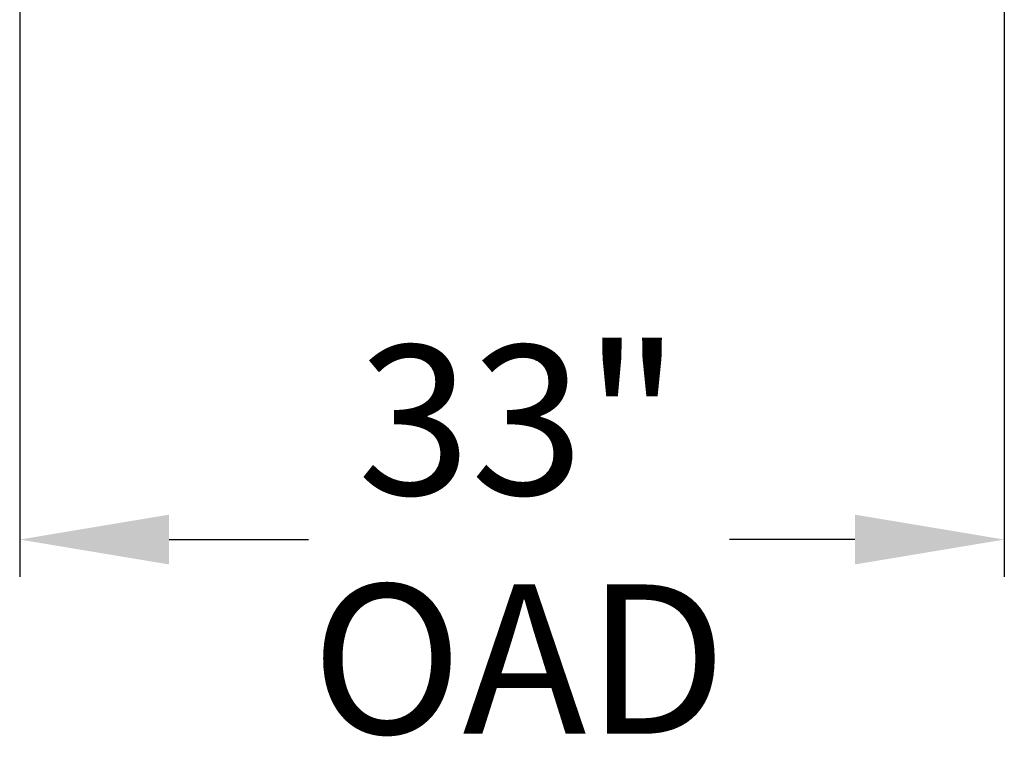
# Model space of a CAD drawing. Units: inches. Extents: x -59 to 363, y -535 to 202.
# Drawn here: x 43 to 76, y -199 to -174 of the extents above; entities that cross this region are included whole.
import ezdxf

# ---------------------------------------------------------------- set-up
doc = ezdxf.new("R2010")
doc.units = ezdxf.units.IN
doc.header["$MEASUREMENT"] = 0
doc.header["$PDMODE"] = 2
doc.header["$PDSIZE"] = 0.03
doc.layers.add('Unnamed [1]', color=7, linetype='Continuous', lineweight=0)
doc.styles.add('CK_TEXT_STYLE_0022', font='times.ttf', dxfattribs={"width": 0.75, "height": 5})
doc.styles.add('CK_TEXT_STYLE_0030', font='txt', dxfattribs={"width": 0.75, "height": 5})
doc.dimstyles.new('KEYCREATOR_DIMSTYLE', dxfattribs={"dimtxt": 5, "dimasz": 5, "dimexe": 1.25, "dimexo": 1.25, "dimgap": 1.25, "dimtad": 0, "dimtih": 1, "dimtoh": 1, "dimdec": 3, "dimzin": 4, "dimdsep": 46, "dimlunit": 5, "dimtxsty": 'CK_TEXT_STYLE_0022', "dimsah": 1, "dimcen": 0, "dimclrd": 178, "dimclre": 178, "dimclrt": 178, "dimadec": 0, "dimazin": 0, "dimtfac": 1, "dimtdec": 3, "dimtofl": 0, "dimtmove": 0, "dimatfit": 2, "dimfxl": 0, "dimfrac": 2, "dimtolj": 1, "dimtzin": 0, "dimarcsym": 0})

# ---------------------------------------------------------------- blocks, each defined once
blk = doc.blocks.new('*D8')
at = {"layer": 'Defpoints', "color": 0}
for p in [(43.355, -170.101), (76.308, -170.102), (76.308, -191.548)]:
    blk.add_point(p, dxfattribs=at)
at = {"layer": 'Unnamed [1]', "color": 178, "lineweight": -2}
for p, q in [((43.355, -171.351), (43.355, -192.798)), ((76.308, -171.352), (76.308, -192.798)), ((48.355, -191.548), (53.016, -191.548)), ((71.308, -191.548), (67.115, -191.548))]:
    blk.add_line(p, q, dxfattribs=at)
at = {"layer": 'Unnamed [1]', "color": 178}
for points in [[(48.355, -190.714), (48.355, -192.381), (43.355, -191.548)], [(71.308, -192.381), (71.308, -190.714), (76.308, -191.548)]]:
    blk.add_solid(points, dxfattribs=at)
at = {"layer": 'Unnamed [1]', "color": 178, "lineweight": 0, "insert": (60.066, -191.548), "char_height": 5, "attachment_point": 5, "line_spacing_factor": 0.96, "style": 'CK_TEXT_STYLE_0030'}
blk.add_mtext('\\A1;33"\\P{OAD}', dxfattribs=at)

msp = doc.modelspace()

# ---------------------------------------------------------------- dimensions: what is measured, and where the dimension line sits
at = {"layer": 'Unnamed [1]', "color": 178, "lineweight": 0}
dim = msp.add_linear_dim(base=(76.3079839, -191.5476979), p1=(43.3551277, -170.1009823), p2=(76.3079839, -170.1023884), text='33"\\P{OAD}', dimstyle='KEYCREATOR_DIMSTYLE', override={"dimdec": 4, "dimtxsty": 'CK_TEXT_STYLE_0030', "dimtdec": 4}, dxfattribs=at)
dim.commit()
dim.dimension.update_dxf_attribs({"geometry": '*D8', "text_midpoint": (60.0656728, -191.5476979), "dimtype": 160})

doc.saveas('drawing.dxf')
